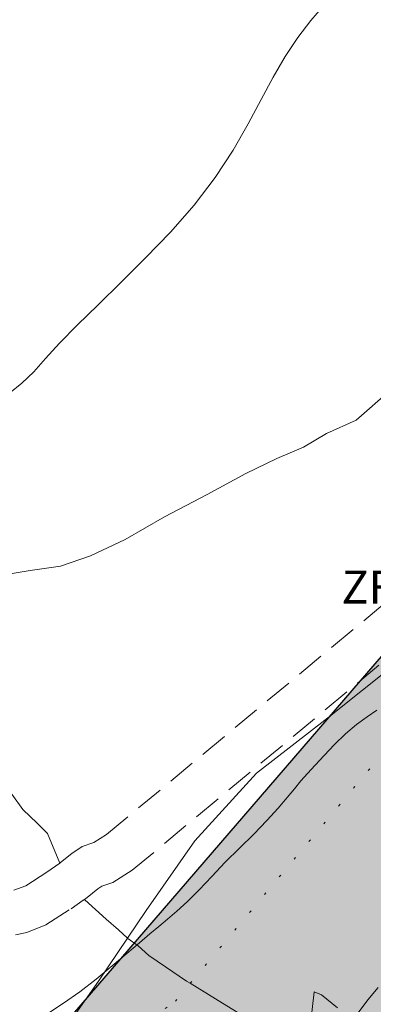
# Model space of a CAD drawing. Extents: x 813896 to 815146, y 1991068 to 1991878.
# Drawn here: x 814021 to 814037, y 1991392 to 1991437 of the extents above; entities that cross this region are included whole.
import ezdxf

# ---------------------------------------------------------------- set-up
doc = ezdxf.new("R2010")
doc.units = 0
doc.header["$MEASUREMENT"] = 0
for name, pattern in [('ACAD_ISO02W100', [15, 12, -3]), ('DASHED', [19.05, 12.7, -6.35]), ('DOT2', [3.175, 0, -3.175])]:
    doc.linetypes.add(name, pattern=pattern)
for name, color, linetype in [('0BUFER', 7, 'Continuous'), ('0E20', 7, 'Continuous'), ('1VERTICE2', 7, 'Continuous'), ('ARBOLES', 90, 'Continuous'), ('CERCA', 1, 'Continuous'), ('CULTIVO', 7, 'Continuous'), ('CURVA INTERMEDIA', 17, 'Continuous'), ('CURVA MAESTRA', 17, 'Continuous'), ('E20', 7, 'Continuous'), ('TERRACERIA', 7, 'Continuous'), ('VEREDA', 7, 'Continuous')]:
    doc.layers.add(name, color=color, linetype=linetype)
doc.styles.add('WMF-Times New Roman0', font='times.ttf')
doc.linetypes.add('ZIGZAG', pattern='A,0.00254,-5.08,[131,ltypeshp.shx,S=5.08,R=0,X=-5.08,Y=0],-10.16,[131,ltypeshp.shx,S=5.08,R=180,X=5.08,Y=0],-5.08', length=20.32254)

msp = doc.modelspace()

# ---------------------------------------------------------------- hatches: boundary and pattern name
at = {"linetype": 'Continuous'}
msp.add_hatch(color=254, dxfattribs=at).paths.add_polyline_path([(814059.98, 1991428.934), (814067.249, 1991433.011), (814078.419, 1991416.755), (814074.362, 1991414.587), (814071.44, 1991412.544), (814067.589, 1991407.609), (814054.429, 1991396.776), (814037.251, 1991376.85), (814035.169, 1991373.522), (814035.097, 1991371.329), (814036.27, 1991364.527), (814039.495, 1991357.271), (814050.999, 1991349.443), (814056.001, 1991344.068), (814055.344, 1991335.912), (814053.912, 1991331.4), (814042.813, 1991327.072), (814036.695, 1991324.686), (814033.768, 1991326.119), (814019.514, 1991327.975), (814007.694, 1991331.366), (814002.35, 1991334.198), (813994.059, 1991341.563), (813983.206, 1991347.836), (813977.374, 1991353.823), (813962.319, 1991361.725), (813950.743, 1991362.906), (813919.185, 1991369.294), (813919.185, 1991389.15), (813922.92, 1991388.942), (813953.749, 1991382.702), (813968.547, 1991380.729), (813986.668, 1991371.531), (813995.605, 1991363.769), (814004.067, 1991358.878), (814015.215, 1991350.014), (814021.944, 1991348.083), (814016.562, 1991361.128), (814015.109, 1991371.985), (814016.165, 1991379.75), (814022.104, 1991389.908), (814039.282, 1991409.834), (814053.178, 1991421.649), (814056.206, 1991424.892)])

# ---------------------------------------------------------------- linework, layer by layer
at = {"layer": '0BUFER'}
msp.add_lwpolyline([(814022.104, 1991389.908), (814039.282, 1991409.834), (814053.178, 1991421.649), (814056.206, 1991424.892), (814059.98, 1991428.934)], dxfattribs=at)
at = {"layer": '0E20', "linetype": 'Continuous', "lineweight": 20, "ltscale": 0.5}
msp.add_lwpolyline([(813919.19, 1991389.15), (813922.92, 1991388.94), (813953.75, 1991382.7), (813968.55, 1991380.73), (813986.67, 1991371.53), (813995.6, 1991363.77), (814004.07, 1991358.88), (814015.21, 1991350.01), (814021.94, 1991348.08), (814016.56, 1991361.13), (814015.11, 1991371.99), (814016.16, 1991379.75), (814022.1, 1991389.91), (814039.28, 1991409.83), (814053.18, 1991421.65), (814056.21, 1991424.89), (814059.98, 1991428.93), (814067.25, 1991433.01)], dxfattribs=at)
at = {"layer": 'ARBOLES', "color": 3, "linetype": 'ZIGZAG', "lineweight": 9, "ltscale": 0.05}
for points in [[(814022.097, 1991389.451), (814024.413, 1991392.752), (814025.732, 1991394.702), (814026.586, 1991395.963), (814028.79, 1991399.134), (814031.612, 1991402.213), (814034.857, 1991404.743), (814038.019, 1991407.262), (814041.883, 1991409.541), (814045.759, 1991413.302), (814046.281, 1991413.793), (814049.808, 1991417.113), (814053.896, 1991420.757), (814058.421, 1991424.386), (814063.285, 1991428.244), (814067.486, 1991431.702), (814071.59, 1991434.457)], [(814035.295, 1991391.525), (814034.562, 1991392.12), (814034.238, 1991392.265), (814034.038, 1991390.515)]]:
    msp.add_lwpolyline(points, dxfattribs=at)
at = {"layer": 'CERCA', "color": 1, "linetype": 'DOT2', "lineweight": 20, "ltscale": 0.3, "elevation": 0.014}
for points in [[(814028.592, 1991392.649), (814046.281, 1991413.793)], [(813991.477, 1991365.815), (814027.913, 1991391.838), (814028.592, 1991392.649)]]:
    msp.add_lwpolyline(points, dxfattribs=at)
at = {"layer": 'CULTIVO', "color": 70, "lineweight": 13, "elevation": 0.014}
msp.add_lwpolyline([(814019.924, 1991411.224), (814021.303, 1991411.444), (814022.675, 1991411.636), (814024.039, 1991412.113), (814025.629, 1991412.849), (814027.414, 1991413.884), (814029.357, 1991414.91), (814031.12, 1991415.855), (814032.536, 1991416.54), (814033.749, 1991417.056), (814034.788, 1991417.678), (814036.144, 1991418.284), (814037.74, 1991419.682), (814039.381, 1991421.574), (814040.855, 1991423.603), (814042.051, 1991425.323), (814042.832, 1991426.673), (814043.545, 1991428.546), (814043.866, 1991430.613), (814043.894, 1991431.68), (814043.946, 1991432.362), (814044.267, 1991433.955), (814044.784, 1991436.004), (814045.308, 1991437.925)], dxfattribs=at)
at = {"layer": 'CURVA INTERMEDIA', "color": 17, "linetype": 'Continuous', "lineweight": 9}
for points, elevation in [([(814037.086, 1991405.09), (814036.646, 1991404.787), (814036.162, 1991404.433), (814035.655, 1991404.01), (814035.155, 1991403.515), (814034.689, 1991403.016), (814034.279, 1991402.579), (814033.929, 1991402.203), (814033.63, 1991401.861), (814033.339, 1991401.509), (814033.006, 1991401.104), (814032.595, 1991400.623), (814032.08, 1991400.061), (814031.482, 1991399.445), (814030.833, 1991398.807), (814030.182, 1991398.157), (814029.569, 1991397.509), (814028.996, 1991396.903), (814028.46, 1991396.375), (814027.976, 1991395.934), (814027.553, 1991395.569), (814027.159, 1991395.239), (814026.751, 1991394.898), (814026.277, 1991394.498), (814025.7, 1991394.007), (814025.035, 1991393.443), (814024.31, 1991392.844), (814023.56, 1991392.262), (814022.822, 1991391.747), (814022.142, 1991391.303)], 4.028), ([(814036.191, 1991391.236), (814036.673, 1991391.889), (814037.147, 1991392.453)], 3.025)]:
    msp.add_lwpolyline(points, dxfattribs=dict(at, elevation=elevation))
at = {"layer": 'CURVA MAESTRA', "color": 17, "linetype": 'Continuous', "lineweight": 13, "elevation": 5.016}
for points in [[(814034.662, 1991437.16), (814034.08, 1991436.481), (814033.485, 1991435.711), (814032.907, 1991434.85), (814032.365, 1991433.91), (814031.823, 1991432.886), (814031.23, 1991431.776), (814030.542, 1991430.588), (814029.723, 1991429.338), (814028.766, 1991428.077), (814027.684, 1991426.851), (814026.55, 1991425.677)], [(814026.55, 1991425.677), (814025.441, 1991424.568), (814024.394, 1991423.542), (814023.439, 1991422.617), (814022.631, 1991421.801), (814022.003, 1991421.096), (814021.465, 1991420.49), (814020.919, 1991419.97), (814020.352, 1991419.523)]]:
    msp.add_lwpolyline(points, dxfattribs=at)
at = {"layer": 'E20', "elevation": 0.014}
msp.add_lwpolyline([(813919.185, 1991389.15), (813922.92, 1991388.942), (813953.749, 1991382.702), (813968.547, 1991380.729), (813986.668, 1991371.531), (813995.605, 1991363.769), (814004.067, 1991358.878), (814015.215, 1991350.014), (814021.944, 1991348.083), (814016.562, 1991361.128), (814015.109, 1991371.985), (814016.165, 1991379.75), (814022.104, 1991389.908), (814039.282, 1991409.834), (814053.178, 1991421.649), (814056.206, 1991424.892), (814059.98, 1991428.934), (814067.249, 1991433.011)], dxfattribs=at)
at = {"layer": 'TERRACERIA', "linetype": 'DASHED', "lineweight": 13, "ltscale": 0.1, "elevation": 0.014}
for points in [[(814022.644, 1991398.119), (814022.684, 1991398.147), (814023.189, 1991398.556), (814023.671, 1991398.877), (814024.198, 1991399.06), (814024.771, 1991399.421), (814058.107, 1991427.118), (814059.025, 1991428.213), (814059.8, 1991429.06), (814060.62, 1991429.769), (814061.765, 1991430.333), (814062.752, 1991430.905), (814063.799, 1991431.558), (814064.906, 1991432.447), (814065.726, 1991433.314), (814066.351, 1991434.041), (814066.802, 1991434.401), (814067.322, 1991434.87), (814068.172, 1991435.698)], [(814023.72, 1991396.431), (814023.887, 1991396.548), (814024.375, 1991396.943), (814024.568, 1991397.071), (814025.07, 1991397.246), (814025.948, 1991397.799), (814059.524, 1991425.695), (814060.53, 1991426.895), (814061.197, 1991427.624), (814061.734, 1991428.088), (814062.709, 1991428.569), (814063.783, 1991429.191), (814064.958, 1991429.924), (814066.265, 1991430.973), (814067.212, 1991431.974), (814067.745, 1991432.595), (814068.097, 1991432.875), (814068.69, 1991433.411)], [(814020.56, 1991396.882), (814021.095, 1991397.094), (814022.052, 1991397.706), (814022.644, 1991398.119)], [(814020.63, 1991394.848), (814021.152, 1991394.965), (814022.011, 1991395.305), (814023.163, 1991396.043), (814023.718, 1991396.43), (814023.72, 1991396.431)]]:
    msp.add_lwpolyline(points, dxfattribs=at)
at = {"layer": 'VEREDA', "linetype": 'ACAD_ISO02W100', "lineweight": 0, "ltscale": 0.2, "elevation": 0.014}
for points in [[(814020.462, 1991401.265), (814020.968, 1991400.569), (814021.61, 1991399.933), (814022.094, 1991399.464), (814022.644, 1991398.119)], [(814023.72, 1991396.431), (814023.781, 1991396.449), (814024.762, 1991395.57), (814025.321, 1991395.082), (814025.732, 1991394.702), (814025.744, 1991394.691), (814026.22, 1991394.35), (814026.71, 1991393.91), (814027.465, 1991393.404), (814028.424, 1991392.752), (814028.592, 1991392.649), (814029.745, 1991391.945), (814030.854, 1991391.255)]]:
    msp.add_lwpolyline(points, dxfattribs=at)

# ---------------------------------------------------------------- texts
at = {"layer": '1VERTICE2', "lineweight": 9, "style": 'WMF-Times New Roman0'}
msp.add_text('ZF5', height=1.5, dxfattribs=at).set_placement((814035.476, 1991409.939))

doc.saveas('drawing.dxf')
